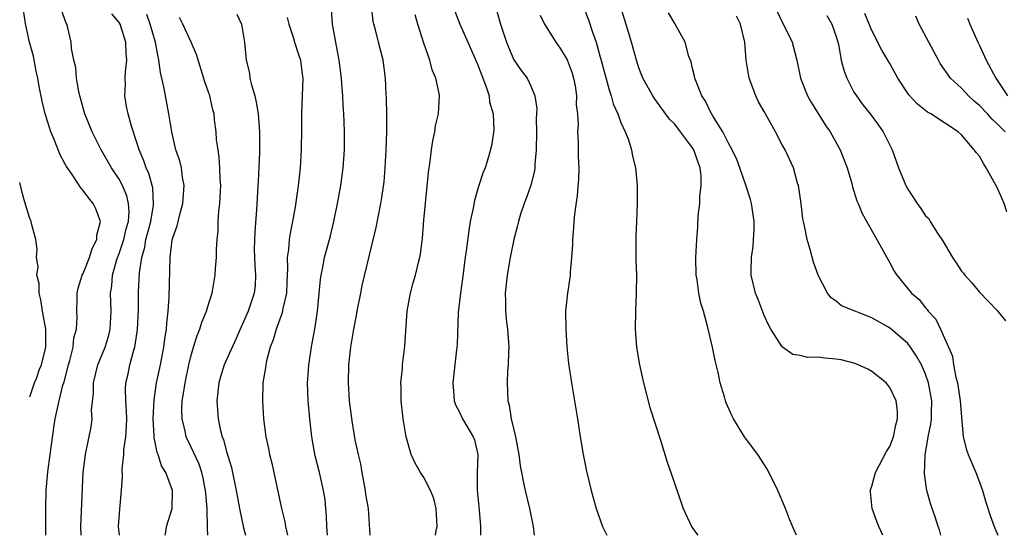
# Model space of a CAD drawing. Units: inches. Extents: x 2578470 to 2580000, y 1488000 to 1491000.
# Drawn here: x 2578610 to 2578720, y 1488000 to 1488058 of the extents above; entities that cross this region are included whole.
import ezdxf

# ---------------------------------------------------------------- set-up
doc = ezdxf.new("R2010")
doc.units = ezdxf.units.IN
doc.header["$MEASUREMENT"] = 0
doc.layers.add('LD25771488_2ft', color=188, linetype='Continuous')

msp = doc.modelspace()

# ---------------------------------------------------------------- linework, layer by layer
at = {"layer": 'LD25771488_2ft'}
for points, elevation in [([(2578612.84, 1488000), (2578612.81, 1488001.13), (2578612.82, 1488003.05), (2578612.88, 1488004.99), (2578613.07, 1488007.07), (2578613.33, 1488009), (2578613.74, 1488012.26), (2578613.87, 1488013), (2578614.31, 1488015), (2578614.73, 1488016.73), (2578614.87, 1488017.13), (2578615.34, 1488019), (2578615.49, 1488019.49), (2578615.87, 1488021), (2578615.97, 1488022.03), (2578616.25, 1488023), (2578616.32, 1488024.32), (2578616.27, 1488025), (2578616.32, 1488026.32), (2578616.31, 1488027), (2578616.45, 1488027.55), (2578616.9, 1488029), (2578617, 1488029.19), (2578617.7, 1488031), (2578618, 1488032), (2578618.52, 1488033), (2578618.52, 1488033.48), (2578618.91, 1488035), (2578618.4, 1488036.4), (2578618.11, 1488037), (2578617.61, 1488037.61), (2578617, 1488038.47), (2578616.74, 1488038.74), (2578615.75, 1488040.25), (2578615.14, 1488041.14), (2578615, 1488041.41), (2578614.43, 1488042.43), (2578613.68, 1488044.32), (2578613.39, 1488045), (2578613, 1488046.18), (2578612.75, 1488047), (2578612.41, 1488048.41), (2578612.07, 1488050.07), (2578611.94, 1488051), (2578611.76, 1488051.76), (2578611.44, 1488053.44), (2578611.01, 1488055), (2578610.56, 1488057.07), (2578610.34, 1488058.59)], 10708), ([(2578616.76, 1488000), (2578616.72, 1488001), (2578617.01, 1488007), (2578617.25, 1488009), (2578617.89, 1488012.11), (2578618, 1488013), (2578617.94, 1488013.94), (2578618.13, 1488015.87), (2578618.13, 1488017), (2578618.62, 1488019), (2578619.45, 1488021), (2578619.82, 1488022.18), (2578620.02, 1488023), (2578620.12, 1488025), (2578620.06, 1488027), (2578620.18, 1488027.82), (2578620.27, 1488029), (2578620.76, 1488030.76), (2578621, 1488031.43), (2578621.52, 1488033), (2578621.8, 1488034.2), (2578622.04, 1488035), (2578622.13, 1488036.13), (2578622.06, 1488037), (2578621.86, 1488037.86), (2578621.37, 1488039), (2578621, 1488039.71), (2578620.16, 1488041), (2578619.01, 1488043), (2578617.98, 1488045), (2578617.19, 1488047), (2578616.62, 1488049), (2578616.5, 1488049.5), (2578616.25, 1488051), (2578616.18, 1488052.18), (2578615.96, 1488053), (2578615.7, 1488054.3), (2578615.66, 1488055), (2578615.25, 1488056.75), (2578615.18, 1488057), (2578615.11, 1488057.11), (2578614.57, 1488058.57)], 10706), ([(2578644.25, 1488000), (2578644.18, 1488001), (2578644.14, 1488002.14), (2578644.08, 1488003), (2578643.98, 1488003.98), (2578643.83, 1488005), (2578643.36, 1488007), (2578642.88, 1488008.88), (2578642.5, 1488011), (2578642.28, 1488013), (2578642.1, 1488015), (2578642.03, 1488017), (2578642.1, 1488017.9), (2578642.16, 1488019), (2578642.46, 1488021), (2578642.56, 1488021.44), (2578642.84, 1488023), (2578643.16, 1488025), (2578643.48, 1488028.52), (2578643.55, 1488029), (2578643.71, 1488029.71), (2578643.94, 1488031), (2578644.6, 1488033.4), (2578644.97, 1488035), (2578645.36, 1488037), (2578645.73, 1488039), (2578646, 1488041), (2578646.15, 1488043), (2578646.17, 1488045), (2578646.1, 1488046.1), (2578646.08, 1488047), (2578645.99, 1488047.99), (2578645.97, 1488049), (2578645.88, 1488049.88), (2578645.83, 1488051), (2578645.56, 1488053), (2578645.22, 1488054.78), (2578644.83, 1488057), (2578644.7, 1488058.7)], 10694), ([(2578649.01, 1488000), (2578648.82, 1488003), (2578648.55, 1488004.55), (2578648.51, 1488005), (2578648.12, 1488007), (2578647.96, 1488007.96), (2578647.71, 1488009), (2578647.36, 1488010.64), (2578647, 1488012.76), (2578646.73, 1488015), (2578646.6, 1488017), (2578646.65, 1488019), (2578646.87, 1488021), (2578647.21, 1488023), (2578647.5, 1488024.5), (2578647.58, 1488025), (2578647.96, 1488027), (2578648.14, 1488027.86), (2578649.67, 1488034.33), (2578650.22, 1488037), (2578650.33, 1488037.67), (2578650.57, 1488039.43), (2578650.7, 1488041), (2578650.81, 1488043), (2578650.87, 1488045), (2578650.87, 1488046.87), (2578650.84, 1488048.84), (2578650.81, 1488049.19), (2578650.74, 1488051), (2578650.46, 1488053), (2578649.95, 1488055), (2578649.61, 1488056.39), (2578649.43, 1488057), (2578649.35, 1488057.35), (2578649.17, 1488059)], 10692), ([(2578658.47, 1488058.47), (2578659.02, 1488057), (2578659.9, 1488055), (2578661, 1488052.55), (2578661.96, 1488050.04), (2578662.29, 1488049), (2578662.35, 1488048.35), (2578662.74, 1488047), (2578662.81, 1488045.19), (2578662.56, 1488043.44), (2578662.22, 1488042.22), (2578661.85, 1488041), (2578661.59, 1488040.41), (2578661.11, 1488038.89), (2578660.65, 1488037.35), (2578660.5, 1488036.5), (2578660.19, 1488035), (2578660.01, 1488033.99), (2578659.74, 1488031.74), (2578659.63, 1488031), (2578659.34, 1488028.66), (2578659.09, 1488027), (2578658.84, 1488024.84), (2578658.73, 1488021.27), (2578658.67, 1488020.67), (2578658.25, 1488017), (2578658.37, 1488015.63), (2578658.4, 1488015), (2578658.55, 1488014.55), (2578659, 1488013.74), (2578659.34, 1488013), (2578660.53, 1488011), (2578660.65, 1488010.65), (2578661.02, 1488009), (2578660.94, 1488007), (2578660.96, 1488005.04), (2578661.2, 1488002.8), (2578661.32, 1488001), (2578661.32, 1488000)], 10688), ([(2578663.02, 1488059), (2578663.58, 1488057), (2578664.22, 1488055), (2578664.44, 1488054.44), (2578665.05, 1488053.05), (2578665.86, 1488051.86), (2578666.52, 1488051), (2578667, 1488050.01), (2578667.41, 1488049), (2578667.61, 1488047.61), (2578667.59, 1488047), (2578667.54, 1488046.46), (2578667.58, 1488045), (2578667.55, 1488043), (2578667.39, 1488041.39), (2578667.38, 1488041), (2578667.34, 1488040.66), (2578666.93, 1488039.07), (2578666.43, 1488037.57), (2578666.2, 1488037), (2578665.81, 1488035.81), (2578665.56, 1488035), (2578665.46, 1488034.54), (2578665.04, 1488033), (2578664.65, 1488031), (2578664.32, 1488029), (2578664.09, 1488027), (2578664.12, 1488026.12), (2578664.12, 1488025), (2578664.24, 1488023.76), (2578664.35, 1488023), (2578664.49, 1488021), (2578664.44, 1488020.44), (2578664.42, 1488019), (2578664.34, 1488018.34), (2578664.29, 1488017), (2578664.39, 1488015), (2578664.54, 1488014.53), (2578664.77, 1488013), (2578665, 1488011.93), (2578665.22, 1488011), (2578665.59, 1488009), (2578665.76, 1488007.76), (2578665.9, 1488007), (2578666.14, 1488005.86), (2578666.3, 1488005), (2578666.78, 1488003), (2578667.19, 1488001), (2578667.32, 1488000)], 10686), ([(2578673, 1488058.47), (2578673.4, 1488057.4), (2578673.78, 1488056.22), (2578674.23, 1488055), (2578674.68, 1488053.32), (2578674.83, 1488052.83), (2578675, 1488052.16), (2578675.67, 1488049.67), (2578675.91, 1488049), (2578676.14, 1488048.14), (2578676.64, 1488047), (2578677, 1488046.04), (2578677.48, 1488045), (2578677.79, 1488044.21), (2578678.18, 1488043), (2578678.3, 1488042.3), (2578678.62, 1488041), (2578678.82, 1488039), (2578678.83, 1488037), (2578678.73, 1488035), (2578678.67, 1488033.33), (2578678.65, 1488033), (2578678.67, 1488030.67), (2578678.72, 1488029), (2578678.69, 1488027), (2578678.61, 1488025), (2578678.59, 1488023), (2578678.75, 1488021), (2578679.06, 1488019), (2578679.51, 1488017), (2578680.24, 1488014.24), (2578681.4, 1488010.6), (2578682.15, 1488008.15), (2578682.58, 1488007), (2578683, 1488005.7), (2578683.94, 1488003), (2578684.86, 1488001), (2578685.09, 1488000.66), (2578685.59, 1488000)], 10682), ([(2578696.6, 1488000), (2578696.38, 1488000.49), (2578695.81, 1488001.81), (2578695.35, 1488003), (2578694.51, 1488005), (2578693.35, 1488007.35), (2578692.27, 1488009), (2578691, 1488010.69), (2578690.78, 1488011), (2578689.55, 1488013), (2578689.36, 1488013.36), (2578688.76, 1488014.76), (2578688.68, 1488015), (2578688.57, 1488015.43), (2578688.09, 1488017), (2578687.85, 1488018.15), (2578687.5, 1488019.5), (2578687.21, 1488021), (2578686.67, 1488023.33), (2578686.2, 1488025), (2578685.91, 1488025.91), (2578685.7, 1488027), (2578685.49, 1488028.51), (2578685.39, 1488029), (2578685.34, 1488031), (2578685.47, 1488033), (2578685.59, 1488034.41), (2578685.63, 1488035.63), (2578685.79, 1488037), (2578685.8, 1488037.8), (2578685.97, 1488039), (2578685.95, 1488040.05), (2578685.83, 1488041), (2578685.6, 1488041.6), (2578685.13, 1488043), (2578685, 1488043.22), (2578683.66, 1488045), (2578683, 1488045.85), (2578682.42, 1488046.42), (2578680.73, 1488048.73), (2578680.56, 1488049), (2578679.46, 1488051), (2578679, 1488052.16), (2578678.73, 1488053), (2578678.17, 1488055), (2578677.44, 1488057.44), (2578676.94, 1488059)], 10680), ([(2578694.43, 1488058.43), (2578695, 1488057.22), (2578695.26, 1488056.74), (2578696.1, 1488055), (2578696.64, 1488053), (2578697.05, 1488051), (2578697.81, 1488049), (2578698.25, 1488048.25), (2578699.79, 1488045.79), (2578700.33, 1488045), (2578701.47, 1488043), (2578702.25, 1488041), (2578702.75, 1488039.25), (2578702.85, 1488038.85), (2578703.32, 1488037.32), (2578703.47, 1488037), (2578703.9, 1488035.9), (2578705.56, 1488033), (2578706.28, 1488031.72), (2578707, 1488030.4), (2578707.48, 1488029.48), (2578707.79, 1488029), (2578709.42, 1488027), (2578710.29, 1488026.29), (2578711, 1488025.38), (2578711.17, 1488025.17), (2578711.29, 1488025), (2578712.12, 1488024.12), (2578712.66, 1488023), (2578713.98, 1488019.98), (2578714.11, 1488019), (2578714.36, 1488017.64), (2578714.55, 1488017), (2578714.87, 1488015), (2578715, 1488013.17), (2578715.19, 1488011), (2578715.55, 1488009.55), (2578715.74, 1488009), (2578716.59, 1488007), (2578717, 1488005.92), (2578717.33, 1488005), (2578717.71, 1488003.71), (2578718.19, 1488002.19), (2578718.66, 1488001), (2578718.73, 1488000.78), (2578719.05, 1488000)], 10674), ([(2578621.04, 1488000), (2578620.94, 1488001), (2578621.07, 1488002.93), (2578621.28, 1488005), (2578621.4, 1488006.6), (2578621.36, 1488007.36), (2578621.54, 1488009), (2578621.55, 1488009.55), (2578621.76, 1488011), (2578621.83, 1488012.17), (2578621.85, 1488013), (2578621.84, 1488013.84), (2578621.74, 1488015), (2578621.71, 1488016.29), (2578621.75, 1488017), (2578622, 1488018), (2578622.22, 1488019), (2578622.64, 1488020.64), (2578622.76, 1488021), (2578622.81, 1488021.19), (2578623.05, 1488022.95), (2578623.15, 1488025.15), (2578623.16, 1488027.16), (2578623.27, 1488029.27), (2578623.53, 1488031), (2578623.86, 1488032.14), (2578623.99, 1488033), (2578624.53, 1488035), (2578624.84, 1488036.84), (2578624.86, 1488037), (2578624.76, 1488038.76), (2578624.34, 1488040.34), (2578624.04, 1488041), (2578623.78, 1488041.78), (2578623.24, 1488043), (2578623, 1488043.8), (2578622.37, 1488045.63), (2578622, 1488047), (2578621.83, 1488047.83), (2578621.63, 1488049), (2578621.71, 1488050.29), (2578621.67, 1488051), (2578621.7, 1488051.7), (2578621.87, 1488053), (2578621.79, 1488053.79), (2578621.77, 1488055), (2578621.12, 1488057), (2578621, 1488057.2), (2578620.18, 1488058.18)], 10704), ([(2578626.13, 1488000), (2578626.2, 1488000.35), (2578626.3, 1488001), (2578626.93, 1488003), (2578626.98, 1488005), (2578626.23, 1488007), (2578625.75, 1488007.75), (2578625.35, 1488009), (2578625.24, 1488009.24), (2578624.91, 1488010.91), (2578624.91, 1488011.09), (2578624.81, 1488013), (2578624.9, 1488015.1), (2578625.19, 1488017), (2578625.61, 1488019), (2578625.98, 1488021), (2578626.09, 1488021.91), (2578626.29, 1488023), (2578626.33, 1488023.67), (2578626.49, 1488025), (2578626.59, 1488026.59), (2578626.71, 1488031), (2578626.94, 1488032.94), (2578627, 1488033.19), (2578627.49, 1488034.51), (2578627.77, 1488035.77), (2578628.13, 1488037), (2578628.27, 1488039), (2578628.09, 1488039.91), (2578627.95, 1488041), (2578627.77, 1488041.77), (2578627.35, 1488043), (2578626.88, 1488045), (2578626.57, 1488047), (2578626.17, 1488049), (2578625.98, 1488050.02), (2578625.61, 1488051.61), (2578625.45, 1488053), (2578625.35, 1488053.35), (2578625.05, 1488055), (2578624.48, 1488057), (2578624.09, 1488058.09)], 10702), ([(2578630.9, 1488000), (2578630.86, 1488000.81), (2578630.87, 1488001), (2578630.82, 1488002.82), (2578630.84, 1488003), (2578630.67, 1488004.67), (2578630.66, 1488005), (2578630.37, 1488006.37), (2578630.22, 1488007), (2578629.92, 1488007.92), (2578629, 1488009.92), (2578628.49, 1488011), (2578628.37, 1488011.63), (2578628.03, 1488013), (2578628.01, 1488014.01), (2578628.05, 1488015), (2578628.2, 1488015.8), (2578628.36, 1488017), (2578628.77, 1488019), (2578629, 1488019.96), (2578629.31, 1488021), (2578629.72, 1488022.28), (2578630.03, 1488023), (2578630.24, 1488023.76), (2578630.74, 1488025), (2578631, 1488025.9), (2578631.37, 1488027), (2578631.74, 1488029), (2578631.76, 1488029.76), (2578631.86, 1488031), (2578631.86, 1488031.86), (2578631.93, 1488033), (2578632.04, 1488033.96), (2578632.07, 1488035), (2578632.14, 1488036.14), (2578632.25, 1488037), (2578632.34, 1488039), (2578632.29, 1488039.71), (2578632.26, 1488041), (2578632.18, 1488042.18), (2578632.04, 1488043), (2578631.88, 1488044.12), (2578631.82, 1488045), (2578631.66, 1488046.34), (2578631.6, 1488047), (2578631.47, 1488047.47), (2578631.12, 1488049), (2578630.58, 1488050.58), (2578629.64, 1488053.63), (2578629.05, 1488055), (2578628.12, 1488057), (2578627.74, 1488057.74)], 10700), ([(2578634.14, 1488058.14), (2578634.66, 1488057), (2578635.01, 1488055), (2578635.19, 1488053), (2578635.54, 1488051.54), (2578635.61, 1488051), (2578635.76, 1488050.24), (2578636.14, 1488049), (2578636.31, 1488048.31), (2578636.53, 1488047), (2578636.68, 1488045), (2578636.66, 1488042.66), (2578636.51, 1488039.49), (2578636.5, 1488039), (2578636.4, 1488037.6), (2578636.33, 1488036.33), (2578636.14, 1488033.86), (2578636.09, 1488031.91), (2578636.11, 1488031), (2578636.14, 1488030.14), (2578636.22, 1488029), (2578636.17, 1488027.83), (2578636.09, 1488027), (2578635.4, 1488025), (2578635, 1488024.08), (2578634.5, 1488023), (2578634.05, 1488021.95), (2578632.74, 1488019), (2578632.33, 1488017.67), (2578632.14, 1488017), (2578631.92, 1488015), (2578632.05, 1488013), (2578632.32, 1488011.68), (2578632.5, 1488011), (2578632.65, 1488010.65), (2578633, 1488009.33), (2578633.55, 1488007.55), (2578634.08, 1488005), (2578634.44, 1488003), (2578634.88, 1488000.83), (2578635.11, 1488000)], 10698), ([(2578639.76, 1488057.76), (2578639.95, 1488057), (2578640.43, 1488055.57), (2578640.58, 1488055), (2578641, 1488053.74), (2578641.23, 1488053), (2578641.42, 1488051.42), (2578641.49, 1488051), (2578641.43, 1488049), (2578641.34, 1488047), (2578641.35, 1488045.35), (2578641.33, 1488043), (2578641.2, 1488041), (2578640.97, 1488038.97), (2578640.65, 1488036.65), (2578640.36, 1488035), (2578640.12, 1488033.88), (2578639.99, 1488033), (2578639.89, 1488031.89), (2578639.75, 1488031), (2578639.8, 1488029.8), (2578639.73, 1488028.27), (2578639.7, 1488027), (2578639.29, 1488025.29), (2578639.2, 1488024.8), (2578638.52, 1488023), (2578638.19, 1488021.81), (2578637.87, 1488021), (2578637.46, 1488019.46), (2578637.37, 1488019), (2578637.33, 1488018.67), (2578637.06, 1488017), (2578637, 1488015), (2578637.12, 1488013), (2578637.39, 1488011), (2578637.67, 1488009.67), (2578637.79, 1488009), (2578638.03, 1488008.03), (2578639.14, 1488003), (2578639.5, 1488001.5), (2578639.57, 1488001), (2578639.78, 1488000.01), (2578639.78, 1488000)], 10696), ([(2578656.3, 1488000), (2578656.4, 1488000.51), (2578656.51, 1488001), (2578656.4, 1488003), (2578656.11, 1488004.11), (2578655.75, 1488005), (2578655, 1488006.45), (2578654.63, 1488007), (2578654.03, 1488008.03), (2578653.6, 1488009), (2578653.02, 1488011), (2578652.71, 1488013), (2578652.48, 1488015), (2578652.47, 1488016.47), (2578652.45, 1488017), (2578652.61, 1488018.61), (2578652.64, 1488019), (2578652.9, 1488021.1), (2578653.16, 1488025), (2578653.52, 1488027), (2578653.83, 1488028.17), (2578654.09, 1488029), (2578654.41, 1488030.41), (2578654.56, 1488031), (2578654.64, 1488031.36), (2578654.84, 1488033.16), (2578655, 1488035.14), (2578655.54, 1488040.46), (2578655.72, 1488041.72), (2578655.87, 1488043), (2578656, 1488044), (2578656.22, 1488045), (2578656.31, 1488045.69), (2578656.64, 1488047), (2578656.76, 1488049), (2578656.72, 1488049.28), (2578656.34, 1488051), (2578655.93, 1488051.93), (2578655.67, 1488053), (2578655, 1488054.91), (2578654.34, 1488057), (2578654.04, 1488058.04)], 10690), ([(2578668, 1488058), (2578668.47, 1488057), (2578669.72, 1488055), (2578670.26, 1488054.26), (2578671, 1488053.04), (2578671.55, 1488051.55), (2578671.71, 1488051), (2578671.88, 1488050.12), (2578672.05, 1488049), (2578672.02, 1488048.02), (2578672.14, 1488047), (2578672.22, 1488045.78), (2578672.15, 1488045), (2578672.23, 1488043.77), (2578672.24, 1488042.24), (2578672.29, 1488041), (2578672.25, 1488039.75), (2578672.11, 1488037.89), (2578671.83, 1488035.83), (2578671.74, 1488035), (2578671.7, 1488034.3), (2578671.58, 1488033), (2578671.58, 1488032.42), (2578671.5, 1488031), (2578671.34, 1488029.34), (2578671.32, 1488029), (2578671.29, 1488028.71), (2578671.02, 1488027), (2578670.82, 1488025), (2578670.84, 1488023), (2578670.97, 1488021.03), (2578671.16, 1488019.16), (2578671.48, 1488017), (2578672.16, 1488013), (2578672.45, 1488011), (2578672.77, 1488009), (2578673.14, 1488007.14), (2578673.69, 1488005), (2578674.25, 1488003), (2578674.94, 1488001), (2578675.44, 1488000)], 10684), ([(2578706.22, 1488000), (2578705.76, 1488001), (2578705.54, 1488001.54), (2578705.03, 1488003), (2578704.85, 1488004.85), (2578704.82, 1488005), (2578705, 1488005.48), (2578705.41, 1488007), (2578706.65, 1488009.35), (2578707, 1488009.9), (2578707.41, 1488011), (2578707.67, 1488012.33), (2578707.86, 1488013), (2578707.86, 1488013.86), (2578707.7, 1488015), (2578707, 1488016.49), (2578706.59, 1488017), (2578705, 1488018.28), (2578704.54, 1488018.54), (2578703.15, 1488019.15), (2578701.56, 1488019.56), (2578701, 1488019.65), (2578699.76, 1488019.76), (2578699, 1488019.87), (2578697.85, 1488019.85), (2578697, 1488020.07), (2578696.18, 1488020.18), (2578695.03, 1488021), (2578695, 1488021.02), (2578693.74, 1488023), (2578693.48, 1488023.48), (2578693, 1488024.5), (2578692.3, 1488026.3), (2578692.03, 1488027), (2578691.55, 1488029), (2578691.54, 1488029.54), (2578691.56, 1488031), (2578691.75, 1488032.25), (2578691.81, 1488033), (2578691.85, 1488034.15), (2578691.87, 1488035), (2578691.77, 1488035.77), (2578691.57, 1488037), (2578691.45, 1488037.45), (2578690.93, 1488039.07), (2578690.26, 1488041), (2578689.92, 1488041.92), (2578689.41, 1488043), (2578689, 1488043.75), (2578688.38, 1488045), (2578687.29, 1488046.71), (2578687, 1488047.22), (2578686.42, 1488048.42), (2578686.04, 1488049), (2578685.38, 1488050.62), (2578685.24, 1488051), (2578685.22, 1488051.22), (2578685, 1488052.06), (2578684.82, 1488052.82), (2578684.58, 1488053.42), (2578684.17, 1488055), (2578683.06, 1488057), (2578683, 1488057.08), (2578682.29, 1488058.29)], 10678), ([(2578712.71, 1488000), (2578712.53, 1488000.62), (2578712.39, 1488001), (2578712.06, 1488002.06), (2578711.72, 1488003), (2578711.54, 1488003.54), (2578711.15, 1488005), (2578710.86, 1488006.86), (2578710.93, 1488008.93), (2578711.29, 1488011), (2578711.59, 1488012.41), (2578711.65, 1488013), (2578711.65, 1488013.65), (2578711.7, 1488015), (2578711.33, 1488017), (2578711, 1488017.96), (2578710.53, 1488019), (2578709.99, 1488019.99), (2578709.31, 1488021), (2578709, 1488021.38), (2578707.07, 1488023.07), (2578706.72, 1488023.28), (2578705, 1488024.25), (2578701.6, 1488025.6), (2578701, 1488026.1), (2578700.47, 1488026.47), (2578700.06, 1488027), (2578699.01, 1488029), (2578698.48, 1488030.48), (2578698.12, 1488031.88), (2578697.77, 1488033), (2578697.5, 1488034.5), (2578697.37, 1488035), (2578697.31, 1488035.31), (2578697.11, 1488037), (2578696.81, 1488039), (2578696.72, 1488039.28), (2578696.24, 1488041), (2578695.33, 1488043), (2578695, 1488043.57), (2578694.26, 1488045), (2578693, 1488047.26), (2578692.36, 1488048.36), (2578692.05, 1488049), (2578691.32, 1488051), (2578690.99, 1488052.99), (2578690.81, 1488055), (2578690.35, 1488057), (2578689.9, 1488057.9)], 10676), ([(2578699.99, 1488057.99), (2578700.52, 1488057), (2578701, 1488055.64), (2578701.19, 1488055), (2578701.26, 1488054.74), (2578701.59, 1488053), (2578701.87, 1488051.87), (2578702.21, 1488051), (2578703, 1488049.44), (2578703.27, 1488049), (2578704.01, 1488048.01), (2578704.81, 1488047), (2578705.75, 1488045.75), (2578706.26, 1488045), (2578707.25, 1488043), (2578707.99, 1488041), (2578708.79, 1488039), (2578709, 1488038.6), (2578710.05, 1488037), (2578710.46, 1488036.46), (2578711, 1488035.62), (2578711.35, 1488035.34), (2578711.52, 1488035), (2578712.31, 1488033.69), (2578712.87, 1488032.87), (2578713.99, 1488031), (2578714.4, 1488030.4), (2578715, 1488029.46), (2578715.23, 1488029.23), (2578715.37, 1488029), (2578716.15, 1488028.15), (2578717, 1488027.11), (2578719, 1488025.07), (2578719.91, 1488023.91)], 10672), ([(2578720.07, 1488036.07), (2578719.76, 1488037), (2578719, 1488038.8), (2578717.74, 1488041), (2578717.46, 1488041.46), (2578717, 1488042.3), (2578716.66, 1488042.66), (2578716.43, 1488043), (2578715, 1488044.68), (2578714.64, 1488045), (2578711.59, 1488047), (2578711.19, 1488047.19), (2578710.08, 1488048.08), (2578709.14, 1488049.14), (2578707.91, 1488051), (2578707, 1488052.62), (2578706.12, 1488054.12), (2578705, 1488056.29), (2578704.21, 1488058.21)], 10670), ([(2578719.86, 1488045), (2578719, 1488045.9), (2578718.42, 1488046.42), (2578717.9, 1488047), (2578717, 1488047.93), (2578716.41, 1488048.41), (2578715.77, 1488049), (2578715.42, 1488049.42), (2578715, 1488049.86), (2578713.79, 1488051), (2578712.64, 1488052.64), (2578712.43, 1488053), (2578711.35, 1488055), (2578710.29, 1488057), (2578709.89, 1488057.89)], 10668), ([(2578715.69, 1488057.69), (2578715.94, 1488057), (2578716.81, 1488055), (2578717, 1488054.64), (2578717.77, 1488053), (2578718.83, 1488051), (2578719, 1488050.77), (2578720.15, 1488049)], 10666), ([(2578611.04, 1488015.44), (2578611.57, 1488017), (2578611.78, 1488017.5), (2578612.14, 1488018.52), (2578612.33, 1488019), (2578612.83, 1488021), (2578612.83, 1488023), (2578612.47, 1488025), (2578612.28, 1488026.28), (2578612.07, 1488027), (2578612.07, 1488028.07), (2578611.82, 1488029), (2578611.96, 1488029.96), (2578611.77, 1488031), (2578611.86, 1488031.86), (2578611.7, 1488033), (2578611.22, 1488034.78), (2578611.18, 1488035), (2578611, 1488035.43), (2578610.47, 1488037.17), (2578610.22, 1488038.09), (2578609.91, 1488039.34)], 10710)]:
    msp.add_lwpolyline(points, dxfattribs=dict(at, elevation=elevation))

doc.saveas('drawing.dxf')
